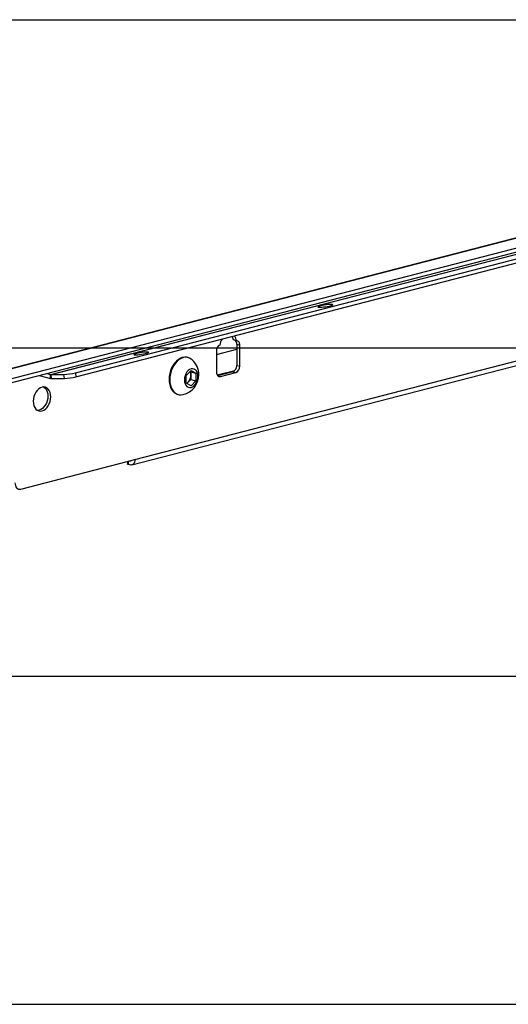
# Model space of a CAD drawing. Extents: x 0 to 4455, y 0 to 3150.
# Drawn here: x 1259 to 1482, y 2190 to 2640 of the extents above; entities that cross this region are included whole.
import ezdxf

# ---------------------------------------------------------------- set-up
doc = ezdxf.new("R2010")
doc.units = 0
doc.header["$LTSCALE"] = 15
doc.layers.get('0').update_dxf_attribs({"linetype": 'CONTINUOUS'})
doc.layers.add('DOLD_REFERENS_RAM___LINJER', color=1, linetype='CONTINUOUS')

msp = doc.modelspace()

# ---------------------------------------------------------------- linework, layer by layer
at = {"color": 7, "linetype": 'CONTINUOUS'}
for p, q in [((1272.823, 2477.811), (1721.483, 2593.932)), ((1273, 2477.79), (1721.659, 2593.911)), ((1284.093, 2478.645), (1727.449, 2593.394)), ((1284.358, 2476.802), (1727.714, 2591.551)), ((1567.26, 2561.485), (886.67, 2385.335)), ((1568.043, 2561.478), (887.453, 2385.329)), ((1574.23, 2558.504), (898.943, 2383.727)), ((1574.23, 2556.693), (898.943, 2381.916)), ((1311.319, 2438.962), (1663.988, 2530.239)), ((1309.892, 2436.509), (1662.561, 2527.786)), ((1357.674, 2493.303), (1356.348, 2493.646)), ((1348.53, 2487.011), (1357.811, 2489.413)), ((1348.53, 2488.558), (1348.53, 2478.899)), ((1357.811, 2491.646), (1359.137, 2491.303)), ((1357.811, 2491.646), (1357.811, 2481.987)), ((1359.137, 2481.644), (1359.137, 2491.303)), ((1335.59, 2485.573), (1335.255, 2485.66)), ((1334.742, 2477.354), (1336.951, 2479.668)), ((1336.951, 2479.668), (1339.161, 2478.498)), ((1356.846, 2479.586), (1348.893, 2477.528)), ((1357.811, 2481.987), (1359.137, 2481.644)), ((1267.639, 2477.342), (1272.823, 2476)), ((1271.138, 2478.247), (1272.823, 2477.811)), ((1272.823, 2476), (1272.823, 2477.811)), ((1273, 2477.79), (1278.844, 2477.907)), ((1273.265, 2475.946), (1273, 2477.79)), ((1273.265, 2475.946), (1279.109, 2476.063)), ((1279.109, 2476.063), (1278.844, 2477.907)), ((1284.093, 2478.645), (1284.358, 2476.802)), ((1334.742, 2473.868), (1334.742, 2477.354)), ((1336.863, 2475.607), (1335.758, 2474.45)), ((1336.556, 2479.255), (1336.863, 2479.092)), ((1336.863, 2479.092), (1339.161, 2478.498)), ((1336.863, 2479.092), (1336.863, 2477.35)), ((1336.863, 2477.35), (1336.863, 2475.607)), ((1336.863, 2475.607), (1339.161, 2475.012)), ((1339.161, 2475.012), (1336.951, 2472.697)), ((1339.161, 2478.498), (1339.161, 2475.012)), ((1356.043, 2479.115), (1349.063, 2477.308)), ((1350.298, 2476.942), (1357.369, 2478.772)), ((1356.043, 2479.115), (1357.369, 2478.772)), ((1336.951, 2472.697), (1334.742, 2473.868)), ((1335.758, 2474.45), (1335.048, 2473.706)), ((1330.87, 2468.719), (1331.206, 2468.632)), ((1259.17, 2425.465), (1311.319, 2438.962)), ((1307.885, 2438.073), (1307.885, 2436.966)), ((1309.109, 2436.515), (1308.251, 2436.737)), ((1308.986, 2438.358), (1309.109, 2438.326))]:
    msp.add_line(p, q, dxfattribs=at)
at = {"color": 8, "linetype": 'CONTINUOUS'}
for p, q in [((1349.126, 2477.245), (1350.298, 2476.942)), ((1308.251, 2438.168), (1308.251, 2436.737)), ((1309.109, 2438.326), (1309.695, 2438.478))]:
    msp.add_line(p, q, dxfattribs=at)
at = {"color": 7, "linetype": 'CONTINUOUS', "flags": 128}
for points in [[(1400.585, 2509.26), (1401.115, 2509.415), (1401.461, 2509.558), (1401.603, 2509.678), (1401.532, 2509.769), (1401.251, 2509.826), (1400.779, 2509.844), (1400.145, 2509.822), (1399.389, 2509.762), (1398.558, 2509.667), (1397.705, 2509.544), (1396.884, 2509.4), (1396.145, 2509.244), (1395.536, 2509.087), (1395.094, 2508.937), (1394.848, 2508.804), (1394.813, 2508.698), (1394.99, 2508.623), (1395.37, 2508.586), (1395.927, 2508.588), (1396.628, 2508.629), (1397.427, 2508.707), (1398.276, 2508.817), (1399.119, 2508.951), (1399.906, 2509.102), (1400.585, 2509.26)], [(1356.348, 2493.646), (1356.064, 2494.593), (1355.722, 2495.272)], [(1316.616, 2487.528), (1317.146, 2487.683), (1317.493, 2487.825), (1317.635, 2487.945), (1317.563, 2488.037), (1317.282, 2488.093), (1316.81, 2488.111), (1316.176, 2488.089), (1315.42, 2488.029), (1314.589, 2487.934), (1313.737, 2487.811), (1312.915, 2487.667), (1312.176, 2487.512), (1311.567, 2487.354), (1311.125, 2487.204), (1310.879, 2487.072), (1310.844, 2486.965), (1311.021, 2486.89), (1311.401, 2486.853), (1311.958, 2486.855), (1312.659, 2486.896), (1313.458, 2486.974), (1314.307, 2487.084), (1315.151, 2487.219), (1315.937, 2487.37), (1316.616, 2487.528)], [(1335.255, 2485.66), (1334.974, 2485.723), (1334.03, 2485.788), (1333.062, 2485.641), (1332.094, 2485.287), (1331.15, 2484.733), (1330.253, 2483.993), (1329.425, 2483.086), (1328.687, 2482.034), (1328.057, 2480.862), (1327.549, 2479.6), (1327.178, 2478.278), (1326.951, 2476.93), (1326.875, 2475.588), (1326.951, 2474.286), (1327.178, 2473.055), (1327.549, 2471.926), (1328.057, 2470.926), (1328.687, 2470.081), (1329.425, 2469.411), (1330.253, 2468.932), (1330.87, 2468.719)], [(1337.438, 2484.55), (1337.035, 2484.882), (1336.207, 2485.36), (1335.31, 2485.636), (1334.366, 2485.701), (1333.398, 2485.554), (1332.43, 2485.2), (1331.486, 2484.646), (1330.589, 2483.906), (1329.761, 2482.999), (1329.023, 2481.947), (1328.393, 2480.775), (1327.885, 2479.513), (1327.514, 2478.191), (1327.287, 2476.843), (1327.211, 2475.501), (1327.287, 2474.199), (1327.514, 2472.968), (1327.885, 2471.839), (1328.393, 2470.839), (1329.023, 2469.994), (1329.761, 2469.324), (1330.589, 2468.845), (1331.486, 2468.57), (1332.43, 2468.504), (1333.317, 2468.631)], [(1340.045, 2476.984), (1339.967, 2477.904), (1339.738, 2478.738), (1339.37, 2479.444), (1338.88, 2479.986), (1338.294, 2480.338), (1337.64, 2480.481), (1336.951, 2480.409), (1336.263, 2480.125), (1335.609, 2479.643), (1335.022, 2478.988), (1334.533, 2478.192), (1334.164, 2477.295), (1333.935, 2476.343), (1333.858, 2475.382), (1333.935, 2474.462), (1334.164, 2473.628), (1334.533, 2472.922), (1335.022, 2472.38), (1335.609, 2472.028), (1336.263, 2471.885), (1336.951, 2471.957), (1337.64, 2472.241), (1338.294, 2472.723), (1338.88, 2473.378), (1339.37, 2474.174), (1339.738, 2475.071), (1339.967, 2476.023), (1340.045, 2476.984)], [(1348.53, 2478.899), (1348.564, 2478.437), (1348.665, 2478.01), (1348.828, 2477.634), (1349.048, 2477.325), (1349.316, 2477.094), (1349.621, 2476.95), (1349.953, 2476.899), (1350.298, 2476.942)], [(1264.915, 2465.589), (1264.991, 2464.549), (1265.218, 2463.588), (1265.585, 2462.744), (1266.08, 2462.048), (1266.682, 2461.529), (1267.37, 2461.204), (1268.116, 2461.088), (1268.892, 2461.185), (1269.668, 2461.49), (1270.414, 2461.992), (1271.102, 2462.672), (1271.705, 2463.504), (1272.199, 2464.456), (1272.567, 2465.49), (1272.793, 2466.568), (1272.87, 2467.648), (1272.793, 2468.688), (1272.567, 2469.649), (1272.199, 2470.493), (1271.705, 2471.188), (1271.102, 2471.708), (1270.414, 2472.032), (1269.668, 2472.148), (1268.892, 2472.052), (1268.116, 2471.746), (1267.37, 2471.244), (1266.682, 2470.564), (1266.08, 2469.732), (1265.585, 2468.781), (1265.218, 2467.746), (1264.991, 2466.669), (1264.915, 2465.589)], [(1269.616, 2472.148), (1269.776, 2472.051), (1270.379, 2471.531), (1270.874, 2470.836), (1271.241, 2469.992), (1271.467, 2469.031), (1271.544, 2467.991), (1271.467, 2466.911), (1271.241, 2465.833), (1270.874, 2464.799), (1270.379, 2463.847), (1269.776, 2463.016), (1269.089, 2462.336), (1268.342, 2461.833), (1267.566, 2461.528), (1266.842, 2461.431)], [(1308.251, 2436.737), (1308.131, 2436.773), (1308.033, 2436.813), (1307.959, 2436.856), (1307.91, 2436.902), (1307.886, 2436.949), (1307.885, 2436.966)], [(1311.319, 2438.962), (1311.276, 2438.384), (1311.15, 2437.85), (1310.946, 2437.381), (1310.671, 2436.995), (1310.337, 2436.706), (1309.955, 2436.526), (1309.54, 2436.462), (1309.109, 2436.515)], [(1256.518, 2428.401), (1256.569, 2427.707), (1256.72, 2427.067), (1256.965, 2426.504), (1257.295, 2426.04), (1257.696, 2425.694), (1258.155, 2425.478), (1258.652, 2425.4), (1259.17, 2425.465)]]:
    msp.add_lwpolyline(points, dxfattribs=at)
at = {"color": 7, "linetype": 'CONTINUOUS'}
for centre, radius, start, end in [((1357.803, 2489.879), 7.941, 148.19832, 169.57911), ((1353.226, 2492.513), 4.517, 10.07834, 41.43921), ((1355.756, 2491.818), 2.062, 355.22804, 53.98101), ((1357.432, 2491.592), 1.729, 350.3939, 81.96217), ((1351.652, 2488.669), 3.123, 122.0797, 182.02966), ((1331.135, 2477.688), 9.317, 0, 47.42991), ((1354.886, 2481.807), 2.93, 293.25501, 3.52509), ((1356.212, 2481.464), 2.93, 293.25501, 3.52509), ((1272.989, 2478.442), 0.653, 255.27227, 270.94929), ((1273.238, 2477.578), 1.632, 255.27227, 270.94929), ((1277.783, 2504.48), 26.595, 272.28534, 283.72557), ((1278.048, 2502.637), 26.595, 272.28534, 283.72557), ((1331.135, 2477.688), 9.317, 283.54845, 0), ((1332.564, 2477.327), 4.298, 317.98353, 0.30529), ((1333.796, 2477.454), 3.069, 358.04255, 32.11631), ((1333.937, 2476.116), 2.468, 291.40518, 317.55055), ((1309.265, 2438.935), 0.628, 255.63204, 323.45939)]:
    msp.add_arc(centre, radius, start, end, dxfattribs=at)
at = {"layer": 'DOLD_REFERENS_RAM___LINJER'}
for p, q in [((510, 2640), (3945, 2640)), ((660, 2490), (3795, 2490)), ((810, 2340), (3645, 2340)), ((960, 2190), (3495, 2190))]:
    msp.add_line(p, q, dxfattribs=at)

doc.saveas('drawing.dxf')
